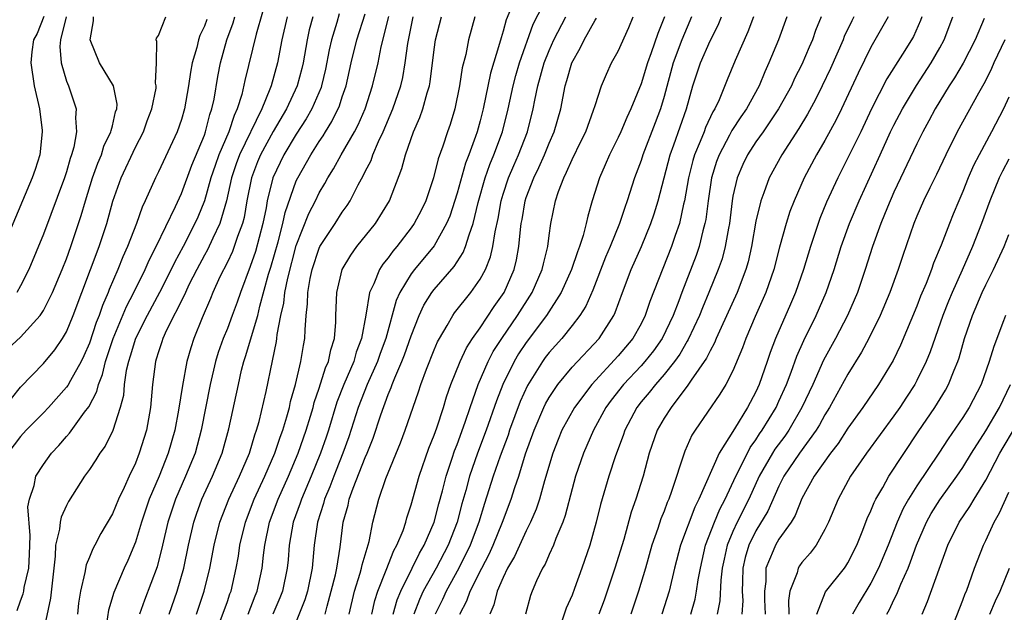
# Model space of a CAD drawing. Units: inches. Extents: x 2595000 to 2597297, y 1545000 to 1546995.
# Drawn here: x 2595089 to 2595175, y 1546693 to 1546745 of the extents above; entities that cross this region are included whole.
import ezdxf

# ---------------------------------------------------------------- set-up
doc = ezdxf.new("R2010")
doc.units = ezdxf.units.IN
doc.header["$MEASUREMENT"] = 0
doc.layers.add('LD25951545_2ft', color=43, linetype='Continuous')

msp = doc.modelspace()

# ---------------------------------------------------------------- linework, layer by layer
at = {"layer": 'LD25951545_2ft'}
for points, elevation in [([(2595110.623, 1546747.377), (2595109.502, 1546743.502), (2595108.521, 1546739.479), (2595108.257, 1546738.257), (2595107.865, 1546737), (2595107.581, 1546736.419), (2595107.128, 1546735), (2595106.271, 1546733), (2595105.929, 1546732.071), (2595105.576, 1546731), (2595105, 1546728.987), (2595104.428, 1546727.572), (2595104.178, 1546727), (2595103.153, 1546725), (2595102.394, 1546723.606), (2595102.113, 1546723), (2595101.101, 1546721), (2595100.029, 1546719), (2595098.998, 1546717), (2595098.544, 1546715.456), (2595098.391, 1546715), (2595098.198, 1546714.198), (2595098.034, 1546713), (2595097.955, 1546712.045), (2595097.665, 1546711), (2595097.024, 1546708.977), (2595096.379, 1546707.621), (2595095.905, 1546707), (2595095.571, 1546706.429), (2595095, 1546705.587), (2595094.576, 1546705), (2595093.188, 1546702.812), (2595093, 1546702.457), (2595092.55, 1546701.45), (2595092.449, 1546701), (2595092.394, 1546700.394), (2595092.06, 1546699), (2595092.028, 1546698.028), (2595091.895, 1546697), (2595091.607, 1546694.393), (2595091, 1546691.52)], 7430), ([(2595115.516, 1546693), (2595115.679, 1546693.679), (2595116.048, 1546695), (2595116.404, 1546696.404), (2595116.531, 1546697), (2595116.812, 1546698.812), (2595117.086, 1546701), (2595117.505, 1546702.495), (2595117.611, 1546703), (2595117.95, 1546703.95), (2595119, 1546706.619), (2595119.166, 1546707), (2595119.677, 1546708.323), (2595120.352, 1546710.352), (2595121, 1546712.121), (2595121.264, 1546712.736), (2595121.347, 1546713), (2595121.561, 1546713.561), (2595122.189, 1546715), (2595122.421, 1546715.579), (2595123, 1546717.222), (2595123.699, 1546719), (2595124.102, 1546719.898), (2595124.786, 1546721), (2595125, 1546721.279), (2595126.736, 1546723.264), (2595127.527, 1546724.473), (2595127.734, 1546725), (2595128.03, 1546726.03), (2595128.396, 1546727), (2595128.831, 1546728.831), (2595129.442, 1546731), (2595129.845, 1546732.155), (2595130.202, 1546733), (2595130.944, 1546735), (2595131.45, 1546737), (2595131.867, 1546739), (2595132.099, 1546739.901), (2595132.417, 1546741), (2595133.616, 1546744.384), (2595134.884, 1546746.884)], 7450), ([(2595131.646, 1546745.646), (2595131.262, 1546744.738), (2595131, 1546743.758), (2595130.814, 1546743.186), (2595130.693, 1546742.693), (2595129.9, 1546740.1), (2595129.266, 1546737), (2595129, 1546735.954), (2595128.731, 1546735), (2595128.604, 1546734.604), (2595128.016, 1546733), (2595127.728, 1546732.272), (2595127, 1546729.649), (2595126.35, 1546727.65), (2595126.078, 1546727), (2595125, 1546725.076), (2595123.272, 1546723), (2595123, 1546722.636), (2595122.01, 1546721), (2595121.699, 1546720.301), (2595120.79, 1546717), (2595120.296, 1546715.704), (2595120.055, 1546715), (2595119.161, 1546713), (2595118.372, 1546711), (2595117.559, 1546708.441), (2595117.047, 1546707), (2595116.476, 1546705.524), (2595116.258, 1546705), (2595115.923, 1546704.077), (2595115.461, 1546703), (2595115.374, 1546702.626), (2595114.841, 1546701), (2595114.553, 1546699), (2595114.389, 1546697), (2595113.972, 1546695), (2595113.751, 1546694.249), (2595113, 1546692.346)], 7448), ([(2595091.043, 1546745.043), (2595090.449, 1546743.551), (2595090.144, 1546743), (2595089.977, 1546741.977), (2595089.889, 1546741), (2595090.196, 1546739), (2595090.645, 1546737), (2595090.885, 1546735.115), (2595090.896, 1546735), (2595090.695, 1546733), (2595090.282, 1546731.718), (2595090.03, 1546731), (2595087.358, 1546724.642)], 7418), ([(2595105.218, 1546744.782), (2595105, 1546744.191), (2595104.616, 1546743.384), (2595104.485, 1546743), (2595104.337, 1546742.337), (2595103.939, 1546741), (2595103.794, 1546740.207), (2595103.628, 1546739), (2595103.268, 1546737), (2595103, 1546736.072), (2595102.632, 1546735), (2595101, 1546731.51), (2595100.742, 1546731), (2595099.859, 1546729), (2595099.579, 1546728.421), (2595099.087, 1546727), (2595098.306, 1546725), (2595097.899, 1546724.101), (2595097.47, 1546723), (2595096.73, 1546721.27), (2595096.634, 1546721), (2595096.129, 1546719.871), (2595095.845, 1546719), (2595095.597, 1546718.403), (2595095, 1546716.581), (2595094.519, 1546715.481), (2595094.271, 1546715), (2595093.338, 1546713.338), (2595093.106, 1546712.894), (2595093, 1546712.751), (2595091.445, 1546711), (2595091, 1546710.525), (2595089.492, 1546709), (2595089, 1546708.469), (2595087.889, 1546707)], 7426), ([(2595087.913, 1546716.087), (2595089, 1546717.121), (2595090.702, 1546719), (2595090.834, 1546719.167), (2595091, 1546719.445), (2595091.789, 1546721), (2595092.623, 1546723), (2595093, 1546723.946), (2595093.383, 1546725), (2595094.282, 1546727.718), (2595094.65, 1546729), (2595095.279, 1546731), (2595095.727, 1546732.273), (2595096.045, 1546733), (2595096.261, 1546733.739), (2595096.874, 1546735), (2595096.883, 1546735.117), (2595097, 1546735.522), (2595097.276, 1546736.724), (2595097.379, 1546737), (2595097.401, 1546737.401), (2595097.087, 1546739), (2595095.884, 1546741), (2595095.076, 1546743), (2595095.34, 1546744.66), (2595095.358, 1546745)], 7422), ([(2595088.215, 1546711.785), (2595089, 1546712.77), (2595091, 1546714.827), (2595091.989, 1546716.011), (2595092.654, 1546717), (2595093, 1546717.591), (2595093.588, 1546719), (2595095.852, 1546725), (2595096.513, 1546727), (2595097.049, 1546728.951), (2595097.768, 1546731), (2595099, 1546733.652), (2595099.695, 1546735), (2595100.036, 1546735.964), (2595100.434, 1546737), (2595100.804, 1546738.804), (2595100.817, 1546739), (2595100.753, 1546739.247), (2595100.83, 1546741), (2595100.874, 1546742.874), (2595100.802, 1546743), (2595100.836, 1546743.165), (2595101, 1546743.373), (2595101.642, 1546745)], 7424), ([(2595092.968, 1546745), (2595092.472, 1546743), (2595092.426, 1546742.426), (2595092.55, 1546741), (2595093, 1546739.421), (2595093.167, 1546739), (2595093.854, 1546737), (2595093.777, 1546736.222), (2595093.879, 1546735), (2595093.649, 1546733.649), (2595093.453, 1546733), (2595093.327, 1546732.673), (2595093, 1546731.523), (2595092.834, 1546731), (2595091, 1546726.094), (2595089.727, 1546723), (2595089, 1546721.577), (2595088.672, 1546721)], 7420), ([(2595088.701, 1546693.299), (2595089, 1546694.161), (2595089.238, 1546694.762), (2595089.285, 1546695), (2595089.321, 1546695.321), (2595089.717, 1546697), (2595089.785, 1546698.215), (2595089.804, 1546699), (2595089.852, 1546699.852), (2595089.653, 1546702.347), (2595089.79, 1546703), (2595090.195, 1546704.195), (2595090.331, 1546705), (2595091, 1546706.024), (2595091.694, 1546707), (2595092.324, 1546707.675), (2595093, 1546708.463), (2595093.261, 1546708.739), (2595094.585, 1546710.586), (2595094.943, 1546711.056), (2595095.631, 1546712.369), (2595095.778, 1546713), (2595096.138, 1546713.862), (2595096.408, 1546715), (2595097.071, 1546717), (2595098.217, 1546719.783), (2595098.871, 1546721), (2595099.842, 1546723), (2595100.186, 1546723.814), (2595100.814, 1546725), (2595102.498, 1546728.498), (2595103, 1546729.613), (2595103.905, 1546732.095), (2595105, 1546734.718), (2595105.104, 1546735), (2595105.484, 1546736.516), (2595105.665, 1546737), (2595105.844, 1546737.844), (2595106.176, 1546739.824), (2595106.409, 1546741), (2595106.966, 1546743), (2595107.5, 1546744.5), (2595107.64, 1546745)], 7428), ([(2595112.204, 1546745), (2595111.745, 1546743), (2595111.358, 1546741), (2595110.806, 1546739), (2595110.706, 1546738.706), (2595110.004, 1546737), (2595108.066, 1546733), (2595107.778, 1546732.222), (2595107.359, 1546731), (2595106.917, 1546729), (2595106.348, 1546727), (2595105.728, 1546725.728), (2595105.269, 1546724.731), (2595105, 1546724.253), (2595104.335, 1546723), (2595103.661, 1546721.661), (2595103.345, 1546721), (2595103.246, 1546720.754), (2595101.717, 1546717.717), (2595101.398, 1546717), (2595101.307, 1546716.693), (2595101, 1546715.823), (2595100.814, 1546715.187), (2595100.742, 1546715), (2595100.488, 1546713), (2595100.31, 1546711), (2595099.952, 1546709), (2595099.339, 1546707), (2595099, 1546706.143), (2595098.453, 1546705), (2595098.015, 1546704.015), (2595097.528, 1546703), (2595097, 1546701.728), (2595095.994, 1546700.006), (2595095.483, 1546699), (2595095.306, 1546698.693), (2595095, 1546697.939), (2595094.714, 1546697.286), (2595094.613, 1546696.613), (2595094.213, 1546695), (2595094.06, 1546693.94), (2595093.952, 1546693)], 7432), ([(2595114.426, 1546745), (2595114.121, 1546743.879), (2595113.935, 1546743), (2595113.589, 1546741), (2595113.481, 1546740.52), (2595113.076, 1546739), (2595112.147, 1546737), (2595111, 1546735.019), (2595109.894, 1546733), (2595109.629, 1546732.371), (2595109.092, 1546731), (2595108.702, 1546729), (2595108.452, 1546727.548), (2595108.314, 1546727), (2595107.895, 1546725.895), (2595107.604, 1546725), (2595107.435, 1546724.565), (2595107, 1546723.648), (2595106.358, 1546722.358), (2595105.745, 1546721), (2595105.532, 1546720.468), (2595104.795, 1546718.795), (2595104.08, 1546717), (2595103.816, 1546716.184), (2595103.484, 1546715), (2595103.089, 1546712.911), (2595102.753, 1546710.753), (2595102.431, 1546709), (2595101.864, 1546707), (2595101.061, 1546705), (2595100.198, 1546703), (2595099.518, 1546701), (2595099, 1546699.273), (2595098.341, 1546697.659), (2595098.035, 1546697), (2595097.118, 1546694.882), (2595096.662, 1546693.338), (2595096.396, 1546691.604)], 7434), ([(2595116.739, 1546745.261), (2595116.532, 1546744.533), (2595116.05, 1546743), (2595115.856, 1546742.144), (2595115.542, 1546740.458), (2595115.206, 1546739), (2595115.156, 1546738.844), (2595114.355, 1546737), (2595113.869, 1546736.131), (2595113, 1546734.803), (2595111.913, 1546733), (2595110.956, 1546731), (2595110.479, 1546729), (2595110.371, 1546728.371), (2595110.095, 1546727), (2595109.437, 1546724.563), (2595109, 1546723.271), (2595108.135, 1546721), (2595107.847, 1546720.153), (2595107.422, 1546719), (2595107, 1546717.88), (2595106.64, 1546717), (2595106.214, 1546715.786), (2595105.981, 1546715), (2595105.507, 1546713), (2595104.725, 1546709), (2595104.187, 1546707), (2595103.366, 1546705), (2595102.487, 1546703), (2595101.828, 1546701), (2595101.366, 1546699), (2595100.893, 1546697.107), (2595099.789, 1546694.211), (2595099.354, 1546693)], 7436), ([(2595101.927, 1546693), (2595102.622, 1546695), (2595103.214, 1546697), (2595103.623, 1546699), (2595104.077, 1546701), (2595104.311, 1546701.689), (2595104.788, 1546703), (2595105.711, 1546705), (2595106.541, 1546707), (2595107.121, 1546709.121), (2595107.959, 1546713), (2595108.237, 1546714.237), (2595108.428, 1546715), (2595108.574, 1546715.426), (2595109.639, 1546719), (2595109.827, 1546719.827), (2595110.591, 1546722.591), (2595110.786, 1546723.214), (2595111.413, 1546725.413), (2595111.831, 1546727), (2595112.031, 1546727.969), (2595113, 1546730.732), (2595113.123, 1546731), (2595114.259, 1546733), (2595115, 1546734.164), (2595115.341, 1546734.659), (2595115.539, 1546735), (2595116.106, 1546735.894), (2595116.751, 1546737.249), (2595117, 1546738.033), (2595117.331, 1546739), (2595117.779, 1546741), (2595118.269, 1546743), (2595119, 1546745.265)], 7438), ([(2595104.303, 1546693), (2595104.977, 1546695), (2595105.483, 1546697), (2595105.866, 1546699), (2595106.358, 1546701), (2595107.121, 1546703), (2595108.061, 1546705), (2595108.924, 1546707), (2595109.396, 1546708.604), (2595109.545, 1546709), (2595109.762, 1546709.762), (2595110.381, 1546712.381), (2595110.935, 1546715.065), (2595111.274, 1546716.726), (2595111.315, 1546717), (2595111.34, 1546717.34), (2595111.662, 1546719), (2595111.916, 1546720.084), (2595112.003, 1546721), (2595112.25, 1546722.25), (2595113, 1546725.111), (2595114.105, 1546727.896), (2595114.673, 1546729), (2595115, 1546729.679), (2595115.496, 1546730.504), (2595115.749, 1546731), (2595116.234, 1546731.766), (2595116.907, 1546733), (2595118.072, 1546735), (2595118.394, 1546735.606), (2595118.983, 1546737), (2595119.645, 1546739), (2595120.122, 1546741), (2595120.398, 1546742.398), (2595121.052, 1546745.052)], 7440), ([(2595106.368, 1546692.368), (2595107, 1546694.103), (2595107.228, 1546694.772), (2595107.322, 1546695), (2595107.774, 1546697), (2595107.963, 1546698.037), (2595108.101, 1546699), (2595108.578, 1546701), (2595109.348, 1546703), (2595110.273, 1546705), (2595111.138, 1546707), (2595111.594, 1546708.406), (2595111.82, 1546709), (2595112.174, 1546710.174), (2595112.395, 1546711), (2595112.498, 1546711.502), (2595112.919, 1546713), (2595113.403, 1546715), (2595113.618, 1546716.382), (2595113.75, 1546717), (2595113.761, 1546717.761), (2595113.857, 1546719), (2595113.985, 1546720.015), (2595114.003, 1546721), (2595114.212, 1546722.212), (2595114.389, 1546723), (2595115, 1546724.874), (2595115.059, 1546725), (2595116.372, 1546727), (2595117, 1546727.99), (2595117.431, 1546728.569), (2595117.696, 1546729), (2595118.39, 1546730.39), (2595118.828, 1546731.172), (2595119, 1546731.544), (2595119.503, 1546732.497), (2595119.672, 1546733), (2595120.162, 1546734.162), (2595120.566, 1546735), (2595121.41, 1546737), (2595122.1, 1546739), (2595122.271, 1546739.729), (2595122.485, 1546741), (2595122.704, 1546742.704), (2595123.165, 1546745)], 7442), ([(2595108.802, 1546693), (2595109.418, 1546694.582), (2595109.596, 1546695), (2595110.024, 1546697), (2595110.139, 1546698.139), (2595110.257, 1546699), (2595110.68, 1546701), (2595111.437, 1546703), (2595112.326, 1546705), (2595113.169, 1546707), (2595113.866, 1546709), (2595114.247, 1546710.247), (2595114.461, 1546711), (2595114.565, 1546711.435), (2595115, 1546712.669), (2595115.556, 1546714.444), (2595115.813, 1546715), (2595116.001, 1546715.999), (2595116.323, 1546717), (2595116.431, 1546718.431), (2595116.44, 1546719), (2595116.521, 1546721), (2595117.004, 1546723), (2595117.739, 1546724.261), (2595118.282, 1546725), (2595119.881, 1546727), (2595121.107, 1546729), (2595122.197, 1546731.803), (2595122.501, 1546733), (2595123.193, 1546735), (2595123.762, 1546736.238), (2595124.022, 1546737), (2595124.385, 1546738.385), (2595124.586, 1546739), (2595124.649, 1546739.351), (2595125, 1546742.169), (2595125.123, 1546743), (2595125.626, 1546745)], 7444), ([(2595128.546, 1546745), (2595127.993, 1546743), (2595127.739, 1546741.739), (2595127.438, 1546740.561), (2595127.205, 1546739), (2595126.79, 1546737), (2595126.376, 1546735.624), (2595126.15, 1546735), (2595125.743, 1546733.743), (2595125.345, 1546732.655), (2595124.938, 1546731), (2595124.26, 1546729), (2595123.853, 1546728.147), (2595123.261, 1546727), (2595123, 1546726.63), (2595121.753, 1546725), (2595121.404, 1546724.596), (2595121, 1546724.02), (2595120.539, 1546723.461), (2595120.25, 1546723), (2595119.747, 1546721.747), (2595119.382, 1546721), (2595119.043, 1546719.043), (2595118.662, 1546717), (2595118.205, 1546715.795), (2595117.997, 1546715), (2595117.15, 1546713), (2595116.541, 1546711.46), (2595115.791, 1546709), (2595115.598, 1546708.402), (2595115.108, 1546707), (2595114.29, 1546705), (2595113.449, 1546703), (2595113.347, 1546702.653), (2595112.738, 1546701), (2595112.375, 1546699), (2595112.288, 1546697.712), (2595112.218, 1546697), (2595111.804, 1546695), (2595111.582, 1546694.419), (2595110.957, 1546693)], 7446), ([(2595117.614, 1546693), (2595118.067, 1546695), (2595118.562, 1546696.562), (2595118.68, 1546697), (2595118.723, 1546697.277), (2595119.328, 1546699.328), (2595119.668, 1546701), (2595120.177, 1546703), (2595120.8, 1546704.8), (2595122.078, 1546707.922), (2595122.484, 1546709), (2595123.643, 1546712.357), (2595123.846, 1546713), (2595124.332, 1546714.332), (2595125, 1546716.02), (2595125.293, 1546716.707), (2595125.452, 1546717), (2595126.122, 1546718.122), (2595126.61, 1546719), (2595126.77, 1546719.231), (2595128.175, 1546721), (2595129, 1546722.154), (2595129.459, 1546723), (2595129.9, 1546724.1), (2595130.105, 1546725), (2595130.292, 1546726.292), (2595130.554, 1546727.446), (2595130.831, 1546729), (2595131, 1546729.563), (2595131.471, 1546731), (2595131.925, 1546732.075), (2595132.342, 1546733), (2595133.117, 1546735), (2595133.618, 1546737), (2595133.754, 1546737.754), (2595134.011, 1546739), (2595134.575, 1546741), (2595135, 1546742.075), (2595135.416, 1546743), (2595136.446, 1546745)], 7452), ([(2595119.585, 1546693), (2595119.834, 1546694.166), (2595120.09, 1546695), (2595120.829, 1546696.829), (2595121.476, 1546698.524), (2595121.752, 1546699), (2595122.29, 1546700.29), (2595122.527, 1546701), (2595122.624, 1546701.376), (2595123, 1546702.511), (2595123.686, 1546705), (2595124.547, 1546707.453), (2595125, 1546708.592), (2595125.223, 1546709.223), (2595125.801, 1546711), (2595126.075, 1546711.925), (2595126.45, 1546713), (2595127.256, 1546715), (2595127.811, 1546716.189), (2595128.342, 1546717), (2595129, 1546717.933), (2595130.219, 1546719.781), (2595131.078, 1546721), (2595131.955, 1546723), (2595132.159, 1546723.841), (2595132.374, 1546725), (2595132.504, 1546726.504), (2595132.573, 1546727), (2595132.643, 1546727.357), (2595132.909, 1546729), (2595133, 1546729.272), (2595133.664, 1546731), (2595134.109, 1546731.891), (2595134.599, 1546733), (2595135, 1546733.995), (2595135.452, 1546735), (2595136.005, 1546737), (2595136.387, 1546739), (2595136.537, 1546739.463), (2595136.968, 1546741), (2595137.715, 1546742.285), (2595138.054, 1546743), (2595139, 1546744.729), (2595139.109, 1546744.892)], 7454), ([(2595121.444, 1546693), (2595121.773, 1546694.227), (2595122.092, 1546695), (2595123.087, 1546697), (2595123.71, 1546698.29), (2595124.139, 1546699), (2595125.01, 1546701), (2595125.408, 1546702.592), (2595125.721, 1546703.721), (2595126.033, 1546705), (2595126.571, 1546706.571), (2595126.778, 1546707.222), (2595127, 1546707.767), (2595127.698, 1546709.698), (2595128.129, 1546711), (2595128.822, 1546713), (2595129.698, 1546715), (2595130.143, 1546715.857), (2595130.874, 1546717), (2595132.247, 1546719), (2595133.519, 1546721), (2595134.401, 1546723), (2595134.501, 1546723.499), (2595134.885, 1546725), (2595135, 1546725.982), (2595135.143, 1546727), (2595135.541, 1546729), (2595135.805, 1546729.805), (2595136.268, 1546731), (2595136.527, 1546731.473), (2595137, 1546732.593), (2595137.8, 1546734.2), (2595138.182, 1546735), (2595138.876, 1546736.876), (2595139, 1546737.302), (2595139.563, 1546739), (2595139.982, 1546740.018), (2595140.441, 1546741), (2595141, 1546742.031), (2595141.929, 1546744.071), (2595142.316, 1546745)], 7456), ([(2595145.038, 1546745), (2595144.448, 1546743.552), (2595143.89, 1546741.89), (2595143.554, 1546741), (2595143, 1546739.183), (2595142.109, 1546737), (2595141.756, 1546736.244), (2595141.23, 1546735), (2595141, 1546734.489), (2595140.261, 1546733), (2595139.886, 1546732.114), (2595139.383, 1546731), (2595138.751, 1546729), (2595138.355, 1546727.645), (2595138.227, 1546727), (2595137.973, 1546725.973), (2595137.648, 1546725), (2595137.46, 1546724.54), (2595136.956, 1546723), (2595136.051, 1546721), (2595134.774, 1546719), (2595133, 1546716.643), (2595132.35, 1546715.65), (2595131.963, 1546715), (2595130.972, 1546713), (2595130.42, 1546711.58), (2595129.535, 1546709), (2595128.779, 1546707), (2595128.086, 1546705), (2595127.75, 1546703.75), (2595127.41, 1546702.59), (2595126.995, 1546701), (2595126.224, 1546699), (2595125.169, 1546697), (2595124.054, 1546695), (2595123.72, 1546694.28), (2595123.228, 1546693)], 7458), ([(2595147.397, 1546745), (2595147, 1546744.122), (2595146.552, 1546743), (2595145.806, 1546741), (2595145, 1546738.062), (2595144.681, 1546737), (2595144.226, 1546735.774), (2595143.155, 1546733), (2595143, 1546732.506), (2595142.436, 1546731), (2595141.792, 1546729), (2595141.58, 1546728.42), (2595141.117, 1546727), (2595140.313, 1546725), (2595139.916, 1546724.084), (2595138.797, 1546721.203), (2595138.183, 1546719.817), (2595137.669, 1546719), (2595137, 1546718.123), (2595136.106, 1546717), (2595135, 1546715.765), (2595134.669, 1546715.331), (2595134.428, 1546715), (2595133.105, 1546712.895), (2595132.489, 1546711.511), (2595131.562, 1546709), (2595131.424, 1546708.576), (2595130.737, 1546706.737), (2595130.143, 1546705), (2595129.376, 1546702.623), (2595128.875, 1546701), (2595128.144, 1546699), (2595127.157, 1546697), (2595126.039, 1546695), (2595125.724, 1546694.276), (2595125.081, 1546693)], 7460), ([(2595127.234, 1546693), (2595127.85, 1546694.15), (2595128.139, 1546695), (2595129.145, 1546697), (2595129.778, 1546698.222), (2595130.118, 1546699), (2595130.93, 1546701), (2595131.702, 1546703), (2595132.018, 1546704.018), (2595132.352, 1546705), (2595132.957, 1546706.957), (2595133.689, 1546709), (2595134.547, 1546711), (2595134.692, 1546711.307), (2595135, 1546711.853), (2595135.76, 1546713), (2595137, 1546714.494), (2595139.341, 1546717), (2595140.628, 1546719), (2595140.749, 1546719.251), (2595141.382, 1546721), (2595142.143, 1546723), (2595143.05, 1546725), (2595143.864, 1546727), (2595144.148, 1546727.852), (2595144.498, 1546729), (2595145.535, 1546733), (2595145.86, 1546733.86), (2595146.961, 1546737), (2595147.516, 1546739), (2595147.871, 1546740.129), (2595148.164, 1546741), (2595149, 1546742.912), (2595149.704, 1546744.296), (2595150, 1546745)], 7462), ([(2595152.788, 1546745), (2595152.302, 1546743.698), (2595151.199, 1546741.199), (2595150.483, 1546739.517), (2595149.794, 1546737.794), (2595149.42, 1546737), (2595149.256, 1546736.744), (2595148.619, 1546735.381), (2595148.486, 1546735), (2595148.157, 1546734.157), (2595147.655, 1546733), (2595147.505, 1546732.495), (2595147.126, 1546731), (2595146.782, 1546729), (2595146.704, 1546728.704), (2595146.335, 1546727), (2595145.978, 1546725.979), (2595145.663, 1546725), (2595143.769, 1546720.231), (2595143.361, 1546719), (2595143, 1546718.28), (2595142.288, 1546717), (2595141, 1546715.477), (2595138.706, 1546713), (2595137.202, 1546711), (2595136.114, 1546709), (2595135.789, 1546708.211), (2595135.316, 1546707), (2595134.593, 1546704.593), (2595134.151, 1546703), (2595133.873, 1546702.128), (2595133.393, 1546701), (2595133, 1546700.233), (2595131.978, 1546698.022), (2595131.388, 1546697), (2595131, 1546696.181), (2595130.49, 1546695), (2595130.195, 1546693.804), (2595129.835, 1546693)], 7464), ([(2595155.686, 1546745), (2595154.971, 1546743), (2595154.133, 1546741), (2595153.768, 1546740.233), (2595153.264, 1546739), (2595152.17, 1546737), (2595151.689, 1546736.311), (2595150.901, 1546735.099), (2595150.704, 1546734.704), (2595149.786, 1546733), (2595149.574, 1546732.426), (2595149.13, 1546731), (2595148.833, 1546729), (2595148.627, 1546727.373), (2595148.553, 1546727), (2595148.374, 1546726.374), (2595148.051, 1546725), (2595147.786, 1546724.214), (2595146.544, 1546721), (2595146.289, 1546720.288), (2595145.79, 1546719), (2595144.836, 1546717), (2595144.075, 1546715.925), (2595143.341, 1546715), (2595143, 1546714.618), (2595141.471, 1546713), (2595140.385, 1546711.615), (2595139.943, 1546711), (2595138.85, 1546709), (2595137.982, 1546707), (2595137.3, 1546705), (2595137, 1546703.907), (2595136.407, 1546701.593), (2595136.191, 1546701), (2595135.59, 1546699.59), (2595135.384, 1546699), (2595135, 1546698.175), (2595134.643, 1546697.357), (2595134.416, 1546697), (2595133.904, 1546695.904), (2595133.516, 1546695), (2595133.375, 1546694.625), (2595132.934, 1546693)], 7466), ([(2595158.679, 1546745), (2595158.185, 1546743.815), (2595157.921, 1546743), (2595157.628, 1546742.372), (2595157, 1546740.859), (2595156.36, 1546739.64), (2595156.077, 1546739), (2595154.963, 1546737), (2595153.614, 1546735), (2595153, 1546734.119), (2595152.269, 1546733), (2595151.854, 1546732.146), (2595151.362, 1546731), (2595151, 1546729.388), (2595150.93, 1546729), (2595150.69, 1546727), (2595150.604, 1546726.604), (2595150.332, 1546725), (2595150.05, 1546723.95), (2595149.719, 1546723), (2595148.904, 1546721), (2595148.336, 1546719.664), (2595148.08, 1546719), (2595147.1, 1546716.9), (2595147, 1546716.752), (2595146.36, 1546715.64), (2595145.9, 1546715), (2595145, 1546713.856), (2595144.243, 1546713), (2595143.704, 1546712.296), (2595143, 1546711.474), (2595142.628, 1546711), (2595141.581, 1546709), (2595141.441, 1546708.559), (2595140.773, 1546706.773), (2595140.183, 1546705), (2595139.463, 1546702.537), (2595139.098, 1546701), (2595138.545, 1546699), (2595137.857, 1546697), (2595137.215, 1546695.215), (2595137, 1546694.647), (2595136.486, 1546693.514), (2595135.958, 1546691.958)], 7468), ([(2595161.508, 1546745), (2595161.33, 1546744.669), (2595160.687, 1546743.313), (2595160.573, 1546743), (2595159.484, 1546740.516), (2595158.773, 1546739), (2595158.183, 1546737.817), (2595157.473, 1546736.527), (2595156.72, 1546735.28), (2595155.258, 1546733), (2595154.152, 1546731), (2595153.684, 1546729.684), (2595153.412, 1546729), (2595153, 1546727.207), (2595152.616, 1546725), (2595152.315, 1546723.685), (2595152.119, 1546723), (2595151.352, 1546721), (2595149.968, 1546717.968), (2595149.542, 1546717), (2595149.393, 1546716.607), (2595149, 1546715.924), (2595148.705, 1546715.295), (2595147.355, 1546713.356), (2595147.078, 1546712.922), (2595145.606, 1546711), (2595145, 1546710.046), (2595144.402, 1546709), (2595143.713, 1546707), (2595143.174, 1546705), (2595142.548, 1546703), (2595142.141, 1546701.859), (2595141.497, 1546699.496), (2595140.722, 1546697), (2595139.779, 1546694.221), (2595139.328, 1546693)], 7470), ([(2595164.507, 1546745), (2595163, 1546742.365), (2595161.88, 1546740.12), (2595160.449, 1546737), (2595159.97, 1546736.03), (2595159, 1546734.246), (2595158.273, 1546733), (2595157.205, 1546731), (2595156.314, 1546729), (2595155.951, 1546728.049), (2595155.625, 1546727), (2595155.057, 1546724.943), (2595154.559, 1546723), (2595153.861, 1546721), (2595152.92, 1546718.92), (2595152.103, 1546717), (2595151.826, 1546716.174), (2595151, 1546714.189), (2595150.391, 1546713), (2595149.861, 1546712.139), (2595147.701, 1546709), (2595147.431, 1546708.569), (2595146.816, 1546707.184), (2595145.662, 1546703.662), (2595145.414, 1546703), (2595145.283, 1546702.717), (2595145, 1546701.95), (2595144.72, 1546701.279), (2595144.458, 1546700.458), (2595143.947, 1546699), (2595143.381, 1546697), (2595142.782, 1546695), (2595142.12, 1546693)], 7472), ([(2595167.428, 1546745), (2595167.313, 1546744.687), (2595166.693, 1546743.307), (2595166.524, 1546743), (2595165.75, 1546741.75), (2595164.393, 1546739.607), (2595163.067, 1546737), (2595162.111, 1546735), (2595161, 1546732.729), (2595160.115, 1546731), (2595159.138, 1546728.862), (2595158.562, 1546727.438), (2595158.407, 1546727), (2595157.741, 1546725), (2595157.128, 1546723), (2595156.437, 1546721), (2595156.009, 1546719.991), (2595154.69, 1546717), (2595154.232, 1546715.768), (2595153.986, 1546715), (2595153.29, 1546713), (2595153, 1546712.362), (2595152.271, 1546711), (2595151.129, 1546709.129), (2595149.794, 1546707), (2595148.026, 1546703), (2595147.678, 1546702.322), (2595146.431, 1546699), (2595145.916, 1546697), (2595145.443, 1546695), (2595144.818, 1546693)], 7474), ([(2595147.334, 1546693), (2595147.695, 1546694.305), (2595147.833, 1546695), (2595147.97, 1546695.97), (2595148.159, 1546697), (2595148.614, 1546699), (2595149.378, 1546701), (2595149.853, 1546702.147), (2595150.311, 1546703), (2595151.235, 1546705), (2595151.506, 1546705.506), (2595152.499, 1546707.501), (2595153, 1546708.173), (2595153.319, 1546708.681), (2595153.549, 1546709), (2595154.751, 1546711), (2595155, 1546711.537), (2595155.645, 1546713), (2595156.067, 1546714.067), (2595156.555, 1546715.445), (2595157.174, 1546716.826), (2595158.238, 1546719), (2595159.102, 1546721), (2595159.791, 1546723), (2595160.415, 1546725), (2595161.131, 1546727), (2595161.979, 1546729), (2595163.795, 1546733), (2595164.72, 1546735), (2595165, 1546735.572), (2595165.741, 1546737), (2595166.957, 1546739.043), (2595168.245, 1546741), (2595169, 1546742.302), (2595169.381, 1546743), (2595170.121, 1546745)], 7476), ([(2595172.87, 1546744.87), (2595172.061, 1546743), (2595171.032, 1546740.968), (2595170.289, 1546739.711), (2595169.809, 1546739), (2595168.582, 1546737), (2595168.045, 1546735.955), (2595167.525, 1546735), (2595167, 1546733.944), (2595165, 1546729.741), (2595164.44, 1546728.44), (2595163.863, 1546727), (2595163.145, 1546725), (2595162.515, 1546723), (2595161.829, 1546721), (2595160.971, 1546719), (2595159.933, 1546717), (2595158.89, 1546715.11), (2595157.934, 1546713), (2595156.996, 1546711), (2595155.846, 1546709), (2595155.502, 1546708.498), (2595154.65, 1546707.35), (2595154.43, 1546707), (2595153.281, 1546705), (2595152.377, 1546703), (2595151.376, 1546701), (2595151, 1546700.199), (2595150.49, 1546699), (2595150.219, 1546697.781), (2595150.066, 1546697), (2595149.945, 1546695.945), (2595149.856, 1546694.144), (2595149.63, 1546693)], 7478), ([(2595174.643, 1546743), (2595173.709, 1546741), (2595173.501, 1546740.499), (2595173, 1546739.496), (2595172.833, 1546739.167), (2595172.365, 1546738.365), (2595170.52, 1546735), (2595169.523, 1546733), (2595168.711, 1546731.289), (2595168.133, 1546730.133), (2595167.589, 1546729), (2595167, 1546727.639), (2595166.741, 1546727), (2595165.772, 1546724.228), (2595165.373, 1546723), (2595164.637, 1546721), (2595163.798, 1546719), (2595162.823, 1546717), (2595162.194, 1546715.806), (2595161, 1546713.885), (2595159.405, 1546711), (2595159, 1546710.361), (2595158.518, 1546709.482), (2595158.224, 1546709), (2595156.774, 1546707), (2595155.434, 1546705), (2595155, 1546704.146), (2595154.033, 1546701.967), (2595153, 1546700.26), (2595152.373, 1546699), (2595152.071, 1546697.929), (2595151.865, 1546697), (2595151.82, 1546695.82), (2595151.81, 1546695), (2595151.842, 1546694.158), (2595151.769, 1546693)], 7480), ([(2595175, 1546738.007), (2595174.544, 1546737), (2595173.503, 1546735), (2595172.408, 1546733), (2595171.935, 1546732.064), (2595171.471, 1546731), (2595171, 1546729.812), (2595170.645, 1546729), (2595170.168, 1546727.832), (2595169.835, 1546727), (2595169.12, 1546725.12), (2595168.45, 1546723.551), (2595168.265, 1546723), (2595167.799, 1546721.799), (2595167.324, 1546720.676), (2595167, 1546719.82), (2595165.57, 1546716.43), (2595164.924, 1546715.076), (2595163.674, 1546713), (2595162.312, 1546711), (2595161, 1546709.181), (2595160.145, 1546707.855), (2595159.482, 1546707), (2595158.067, 1546705), (2595157, 1546703.067), (2595156.409, 1546701.591), (2595156.048, 1546701), (2595155, 1546699.519), (2595154.689, 1546699), (2595154.504, 1546698.504), (2595153.864, 1546697), (2595153.846, 1546695.846), (2595153.732, 1546695), (2595153.746, 1546694.255), (2595153.796, 1546693)], 7482), ([(2595175, 1546732.604), (2595174.443, 1546731.557), (2595174.172, 1546731), (2595173.355, 1546729), (2595172.625, 1546727), (2595171.844, 1546725), (2595170.948, 1546722.948), (2595170.069, 1546721), (2595169.757, 1546720.243), (2595169.273, 1546719), (2595168.162, 1546715.838), (2595167.814, 1546715), (2595167, 1546713.335), (2595166.819, 1546713), (2595166.103, 1546711.897), (2595165.511, 1546711), (2595165, 1546710.26), (2595162.625, 1546707), (2595161.235, 1546705), (2595160.138, 1546703), (2595159.307, 1546701), (2595159, 1546700.352), (2595158.249, 1546699), (2595157.708, 1546698.292), (2595157, 1546697.476), (2595156.801, 1546697.199), (2595156.68, 1546697), (2595156.589, 1546696.589), (2595155.957, 1546695), (2595155.826, 1546694.174), (2595155.849, 1546693)], 7484), ([(2595158.291, 1546693), (2595159.062, 1546694.938), (2595160.696, 1546697), (2595160.825, 1546697.175), (2595161, 1546697.463), (2595161.771, 1546699), (2595162.306, 1546700.306), (2595162.687, 1546701.313), (2595163, 1546701.98), (2595163.28, 1546702.72), (2595163.424, 1546703), (2595164.029, 1546704.029), (2595164.562, 1546705), (2595167.125, 1546708.875), (2595168.564, 1546711), (2595169.488, 1546712.512), (2595169.752, 1546713), (2595170.237, 1546714.237), (2595170.564, 1546715), (2595170.679, 1546715.321), (2595171.159, 1546717), (2595171.84, 1546719), (2595172.688, 1546721), (2595173, 1546721.668), (2595173.657, 1546723), (2595174.584, 1546725), (2595175, 1546726.042)], 7486), ([(2595174.71, 1546719), (2595174.548, 1546718.548), (2595173.685, 1546716.315), (2595173.304, 1546715), (2595172.581, 1546713), (2595171.552, 1546711), (2595171, 1546710.124), (2595169.73, 1546708.27), (2595168.915, 1546707), (2595167, 1546704.158), (2595166.269, 1546703), (2595165.81, 1546702.19), (2595165.287, 1546701), (2595164.495, 1546699), (2595163.659, 1546697), (2595163, 1546695.699), (2595161.982, 1546694.018), (2595161.386, 1546693)], 7488), ([(2595164.397, 1546693), (2595164.616, 1546693.384), (2595165, 1546694.238), (2595165.257, 1546694.743), (2595165.593, 1546695.593), (2595166.23, 1546697), (2595166.456, 1546697.544), (2595166.971, 1546699), (2595167.837, 1546701), (2595168.25, 1546701.75), (2595169, 1546702.943), (2595170.486, 1546705), (2595171, 1546705.766), (2595171.744, 1546707), (2595173, 1546708.952), (2595174.198, 1546711), (2595175.142, 1546713)], 7490), ([(2595167.452, 1546693), (2595167.914, 1546694.086), (2595169.709, 1546699), (2595170.673, 1546701), (2595171.621, 1546702.379), (2595171.981, 1546703), (2595173, 1546704.661), (2595174.211, 1546707), (2595174.499, 1546707.501), (2595175.423, 1546709)], 7492), ([(2595170.208, 1546692.208), (2595171, 1546694.198), (2595171.215, 1546694.785), (2595171.313, 1546695), (2595172.029, 1546697), (2595172.791, 1546699), (2595173, 1546699.414), (2595173.736, 1546701), (2595174.199, 1546701.801), (2595175, 1546703.606)], 7494), ([(2595173.338, 1546693), (2595173.844, 1546694.156), (2595174.261, 1546695), (2595175.055, 1546697)], 7496)]:
    msp.add_lwpolyline(points, dxfattribs=dict(at, elevation=elevation))

doc.saveas('drawing.dxf')
